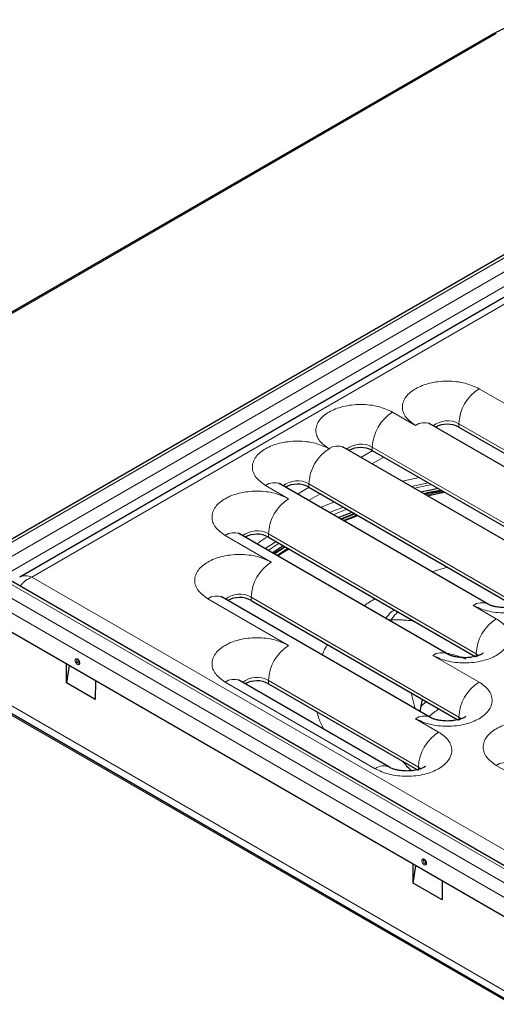
# Model space of a CAD drawing. Units: millimetres. Extents: x 0 to 420, y 0 to 297.
# Drawn here: x 275 to 304, y 121 to 182 of the extents above; entities that cross this region are included whole.
import ezdxf

# ---------------------------------------------------------------- set-up
doc = ezdxf.new("R2010")
doc.units = ezdxf.units.MM

msp = doc.modelspace()

# ---------------------------------------------------------------- linework, layer by layer
at = {"color": 7, "linetype": 'Continuous', "lineweight": 25}
for p, q in [((303.8061, 180.7205), (239.1886, 143.4176)), ((305.2823, 167.6605), (272.72, 148.8627)), ((306.7897, 165.9303), (274.72, 147.4169)), ((312.584, 149.4527), (299.8561, 156.8004)), ((301.6328, 156.6114), (314.3025, 149.2974)), ((307.2807, 148.024), (294.5528, 155.3717)), ((296.3295, 155.1827), (308.9992, 147.8687)), ((303.3917, 145.7789), (290.6637, 153.1266)), ((292.4405, 152.9376), (305.1101, 145.6236)), ((294.2286, 151.0686), (295.0886, 151.4089)), ((295.254, 151.3134), (294.3804, 150.981)), ((300.9168, 142.7174), (288.1889, 150.065)), ((289.9656, 149.8761), (302.6352, 142.562)), ((290.991, 149.2841), (290.2997, 148.8465)), ((306.5747, 128.4933), (274.0125, 147.2911)), ((299.8561, 138.8394), (287.1282, 146.1871)), ((288.9049, 145.9981), (301.5746, 138.6841)), ((305.1684, 126.1799), (272.6061, 144.9777)), ((277.5879, 140.9496), (277.5965, 142.0968)), ((277.7473, 142.0098), (277.5879, 140.9496)), ((279.3556, 139.9291), (277.5879, 140.9496)), ((279.3643, 141.0763), (279.3556, 139.9291)), ((297.3813, 135.7779), (288.1889, 141.0845)), ((289.9656, 140.8956), (299.0997, 135.6226)), ((305.0116, 121.2733), (272.414, 140.0915)), ((299.3262, 139.5212), (299.4152, 139.9307)), ((299.2649, 139.1807), (299.3262, 139.5212)), ((298.8364, 128.683), (298.8451, 129.8303)), ((298.8364, 128.683), (298.9959, 129.7432)), ((300.6042, 127.6625), (298.8364, 128.683)), ((300.6128, 128.8098), (300.6042, 127.6625))]:
    msp.add_line(p, q, dxfattribs=at)
at = {"color": 8, "linetype": 'Continuous', "lineweight": 18}
for p, q in [((303.9311, 180.7081), (239.3136, 143.4053)), ((305.5573, 167.6333), (272.995, 148.8355)), ((273.7375, 148.4069), (306.2998, 167.2047)), ((274.1264, 147.7333), (306.6887, 166.5311)), ((275.4699, 147.4271), (307.2897, 165.7963)), ((305.6987, 157.3261), (302.8703, 158.9589)), ((298.9812, 156.7138), (297.567, 157.5302)), ((301.6328, 156.8156), (314.3608, 149.4679)), ((301.6328, 156.8156), (301.6328, 156.6114)), ((295.6314, 154.749), (296.3561, 155.1674)), ((296.3295, 155.3869), (309.0575, 148.0392)), ((296.3295, 155.3869), (296.3295, 155.1827)), ((297.0345, 154.7758), (296.3098, 154.3574)), ((299.2159, 153.5165), (298.1516, 153.2942)), ((298.7252, 152.963), (299.7782, 153.1919)), ((289.7888, 153.0399), (291.203, 152.2235)), ((291.7423, 152.5039), (292.467, 152.9223)), ((305.1684, 145.7941), (292.4405, 153.1417)), ((292.4405, 153.1417), (292.4405, 152.9376)), ((293.1454, 152.5307), (292.4207, 152.1123)), ((294.013, 152.0298), (293.1469, 151.6931)), ((293.7033, 151.3718), (294.5631, 151.7122)), ((294.7694, 151.5931), (293.9222, 151.2455)), ((295.2928, 151.291), (294.4212, 150.9575)), ((294.5433, 150.887), (295.4035, 151.2271)), ((287.3139, 149.9784), (290.1424, 148.3456)), ((289.7502, 149.1637), (290.4314, 149.6072)), ((302.6935, 142.7325), (289.9656, 150.0802)), ((289.9656, 150.0802), (289.9656, 149.8761)), ((290.6189, 149.4989), (289.952, 149.0472)), ((291.0128, 149.2716), (290.3212, 148.8341)), ((290.4788, 148.7431), (291.1593, 149.187)), ((300.9448, 148.0282), (299.986, 147.7449)), ((306.2998, 128.4661), (273.7375, 147.2639)), ((307.2897, 129.0579), (275.4699, 147.4271)), ((272.995, 146.8353), (305.5573, 128.0375)), ((272.6061, 146.1617), (305.1684, 127.3639)), ((286.2533, 146.1005), (291.203, 143.243)), ((301.6328, 138.8546), (288.9049, 146.2023)), ((288.9049, 146.2023), (288.9049, 145.9981)), ((303.9309, 144.8758), (302.5167, 145.6923)), ((297.4899, 144.8164), (297.4575, 144.7144)), ((302.8703, 140.9979), (300.0419, 142.6307)), ((302.6935, 142.7325), (302.8419, 142.6233)), ((302.6935, 142.5284), (302.6935, 142.7325)), ((299.158, 135.7931), (289.9656, 141.0997)), ((289.9656, 141.0997), (289.9656, 140.8956)), ((287.3139, 140.9979), (296.5063, 135.6913)), ((304.8866, 121.2609), (272.289, 140.0791)), ((272.772, 140.3579), (305.3696, 121.5397)), ((298.9653, 139.3537), (298.7099, 140.3379)), ((299.3262, 139.5212), (299.6328, 139.8051)), ((300.3954, 137.9364), (298.9812, 138.7528)), ((301.6328, 138.8546), (301.7812, 138.7454)), ((301.6328, 138.6505), (301.6328, 138.8546)), ((299.158, 135.7931), (299.3063, 135.6838)), ((299.158, 135.5889), (299.158, 135.7931)), ((303.9309, 135.8954), (306.0523, 134.6707))]:
    msp.add_line(p, q, dxfattribs=at)
at = {"color": 7, "linetype": 'Continuous', "lineweight": 25, "flags": 128}
for points in [[(299.2779, 152.6439), (299.9093, 152.7777), (300.3475, 152.8632)], [(299.6842, 152.4094), (300.5309, 152.5783), (300.7665, 152.6213)], [(299.6842, 152.4094), (300.5309, 152.5783), (300.7665, 152.6213)], [(294.5872, 150.8616), (294.5953, 150.8649), (295.454, 151.1979)], [(294.5872, 150.8616), (294.5953, 150.8649), (295.454, 151.1979)], [(290.193, 148.9081), (290.3522, 149.0161), (290.8721, 149.3528)], [(290.5253, 148.7163), (290.8757, 148.9485), (291.2081, 149.1588)], [(290.5253, 148.7163), (290.8757, 148.9485), (291.2081, 149.1588)]]:
    msp.add_lwpolyline(points, dxfattribs=at)
at = {"color": 8, "linetype": 'Continuous', "lineweight": 18, "flags": 128}
for points in [[(300.6187, 152.7066), (299.8554, 152.5612), (299.5358, 152.4951)], [(278.369, 142.2115), (278.3629, 142.1796), (278.3456, 142.1596), (278.3195, 142.1545), (278.2889, 142.1652), (278.2582, 142.1899), (278.2322, 142.225), (278.2148, 142.2651), (278.2087, 142.304), (278.2148, 142.336), (278.2322, 142.356), (278.2582, 142.361), (278.2889, 142.3503), (278.2889, 142.3503)], [(299.6176, 129.9449), (299.6115, 129.913), (299.5941, 129.893), (299.5681, 129.888), (299.5374, 129.8986), (299.5067, 129.9234), (299.4807, 129.9585), (299.4633, 129.9986), (299.4572, 130.0375), (299.4633, 130.0694), (299.4807, 130.0894), (299.5067, 130.0945), (299.5374, 130.0838), (299.5374, 130.0838)]]:
    msp.add_lwpolyline(points, dxfattribs=at)
at = {"color": 8, "linetype": 'Continuous', "lineweight": 18}
for centre, radius, start, end in [((303.8585, 180.6126), 0.12, 52.782939, 115.906603), ((304.3195, 156.6933), 2.6894, 122.605478, 177.394522), ((299.0162, 155.2646), 2.6894, 122.605478, 177.394522), ((299.4938, 155.9982), 0.8802, 65.692881, 125.617577), ((300.9374, 155.5749), 1.4223, 60.72608, 128.525876), ((295.1271, 153.0195), 2.6894, 122.605478, 177.394522), ((294.1905, 154.5695), 0.8802, 65.692881, 125.617577), ((295.6341, 154.1462), 1.4223, 60.72608, 128.525876), ((290.3014, 152.3244), 0.8802, 65.692881, 125.617577), ((291.745, 151.9011), 1.4223, 60.72608, 128.525876), ((292.6522, 149.958), 2.6894, 122.605478, 177.394522), ((289.2701, 148.8396), 1.4223, 60.72608, 128.525876), ((287.8265, 149.2629), 0.8802, 65.692881, 125.617577), ((291.5916, 146.08), 2.6894, 122.605478, 177.394522), ((286.7659, 145.3849), 0.8802, 65.692881, 125.617577), ((288.2095, 144.9616), 1.4223, 60.72608, 128.525876), ((303.0293, 144.9767), 0.8802, 65.692881, 125.617577), ((297.3944, 145.2959), 0.4889, 255.094742, 281.269736), ((305.3801, 142.6103), 2.6894, 122.605478, 177.394522), ((292.6522, 140.9775), 2.6894, 122.605478, 177.394522), ((300.5545, 141.9152), 0.8802, 65.692881, 125.617577), ((287.8265, 140.2824), 0.8802, 65.692881, 125.617577), ((289.2701, 139.8591), 1.4223, 60.72608, 128.525876), ((304.3195, 138.7323), 2.6894, 122.605478, 177.394522), ((304.2624, 133.6384), 6.8887, 123.945249, 130.366784), ((299.4938, 138.0372), 0.8802, 65.692881, 125.617577), ((301.8446, 135.6708), 2.6894, 122.605478, 177.394522), ((297.0137, 135.0252), 0.8372, 63.594076, 127.298337), ((304.4436, 135.1798), 0.8802, 65.692881, 125.617577)]:
    msp.add_arc(centre, radius, start, end, dxfattribs=at)
at = {"color": 7, "linetype": 'Continuous', "lineweight": 25}
for centre, radius, start, end in [((300.9265, 155.2945), 1.4945, 61.792901, 119.030296), ((295.6232, 153.8657), 1.4945, 61.792901, 119.030296), ((291.7341, 151.6206), 1.4945, 61.792901, 119.030296), ((289.2592, 148.5591), 1.4945, 61.792901, 119.030296), ((288.1986, 144.6816), 1.4941, 61.787118, 119.091761), ((278.195, 142.2036), 0.1743, 2.60583, 57.388793), ((289.2592, 139.5786), 1.4945, 61.792901, 119.030296), ((299.4435, 129.937), 0.1743, 2.60583, 57.388793)]:
    msp.add_arc(centre, radius, start, end, dxfattribs=at)
for points, knots in [([(310.7733, 180.7205), (310.4627, 180.8761), (309.902, 181.157), (308.9967, 181.3945), (308.2651, 181.5087), (307.6097, 181.5586), (306.8844, 181.5605), (305.9563, 181.4732), (305.0825, 181.2717), (304.3423, 181.0041), (303.9899, 180.8177), (303.8061, 180.7205)], [0, 0, 0, 0, 0.157915, 0.284999, 0.3814187, 0.4518939, 0.541935, 0.6631568, 0.8156363, 0.9038495, 1, 1, 1, 1]), ([(299.8609, 156.7992), (299.8417, 156.8101), (299.7911, 156.8387), (299.7741, 156.8598), (299.7811, 156.8515), (299.7811, 156.8515)], [0, 0, 0, 0, 0.3771876, 0.9936805, 1, 1, 1, 1]), ([(294.5576, 155.3705), (294.5384, 155.3813), (294.4878, 155.4099), (294.4708, 155.4311), (294.4778, 155.4228), (294.4778, 155.4227)], [0, 0, 0, 0, 0.3771876, 0.9936805, 1, 1, 1, 1]), ([(290.6691, 153.125), (290.6497, 153.136), (290.5988, 153.1647), (290.5817, 153.186), (290.5887, 153.1777), (290.5888, 153.1776)], [0, 0, 0, 0, 0.379842, 0.9937074, 1, 1, 1, 1]), ([(300.5568, 152.7424), (300.4991, 152.7328), (300.1342, 152.6721), (299.7792, 152.5934), (299.4802, 152.5272)], [0, 0, 0, 0, 0.157922, 1, 1, 1, 1]), ([(288.1943, 150.0635), (288.1748, 150.0745), (288.1239, 150.1032), (288.1069, 150.1244), (288.1138, 150.1162), (288.1139, 150.1161)], [0, 0, 0, 0, 0.379842, 0.9937074, 1, 1, 1, 1]), ([(287.1336, 146.1855), (287.1142, 146.1965), (287.0633, 146.2252), (287.0462, 146.2465), (287.0532, 146.2382), (287.0532, 146.2381)], [0, 0, 0, 0, 0.379842, 0.9937074, 1, 1, 1, 1]), ([(304.4613, 145.5483), (304.3334, 145.5529), (304.1552, 145.5592), (303.9149, 145.5977), (303.7314, 145.6398), (303.5556, 145.6985), (303.4399, 145.7506), (303.4057, 145.7719), (303.3965, 145.7777)], [0, 0, 0, 0, 0.2806433, 0.3912615, 0.5700686, 0.7483594, 0.932193, 1, 1, 1, 1]), ([(301.9864, 142.4868), (301.8586, 142.4913), (301.6804, 142.4976), (301.44, 142.5362), (301.2566, 142.5783), (301.0807, 142.6369), (300.965, 142.689), (300.9308, 142.7104), (300.9216, 142.7162)], [0, 0, 0, 0, 0.2806433, 0.3912615, 0.5700686, 0.7483594, 0.932193, 1, 1, 1, 1]), ([(303.1275, 142.7645), (303.1286, 142.7658), (303.1368, 142.7752), (303.0953, 142.7371), (302.9814, 142.675), (302.8072, 142.6055), (302.6119, 142.5521), (302.4021, 142.5134), (302.195, 142.4907), (302.0504, 142.488), (301.9864, 142.4868)], [0, 0, 0, 0, 0.0266023, 0.1915833, 0.3510772, 0.5040598, 0.642749, 0.757048, 0.8924878, 1, 1, 1, 1]), ([(288.1943, 141.083), (288.1748, 141.094), (288.1239, 141.1227), (288.1069, 141.144), (288.1138, 141.1357), (288.1139, 141.1356)], [0, 0, 0, 0, 0.379842, 0.9937074, 1, 1, 1, 1]), ([(300.9257, 138.6089), (300.7979, 138.6134), (300.6197, 138.6197), (300.3793, 138.6582), (300.1959, 138.7003), (300.0201, 138.759), (299.9044, 138.8111), (299.8701, 138.8325), (299.8609, 138.8382)], [0, 0, 0, 0, 0.2806433, 0.3912615, 0.5700686, 0.7483594, 0.932193, 1, 1, 1, 1]), ([(302.0668, 138.8866), (302.068, 138.8879), (302.0761, 138.8972), (302.0347, 138.8591), (301.9208, 138.797), (301.7465, 138.7276), (301.5513, 138.6742), (301.3414, 138.6355), (301.1344, 138.6128), (300.9897, 138.6101), (300.9257, 138.6089)], [0, 0, 0, 0, 0.0266023, 0.1915833, 0.3510772, 0.5040598, 0.642749, 0.757048, 0.8924878, 1, 1, 1, 1]), ([(298.4509, 135.5473), (298.323, 135.5519), (298.1448, 135.5582), (297.9044, 135.5967), (297.721, 135.6388), (297.5452, 135.6975), (297.4295, 135.7496), (297.3953, 135.7709), (297.3861, 135.7767)], [0, 0, 0, 0, 0.2806433, 0.3912615, 0.5700686, 0.7483594, 0.932193, 1, 1, 1, 1]), ([(298.7258, 135.5622), (298.6599, 135.6232), (298.5127, 135.7596), (298.3694, 135.9298), (298.2721, 136.0663), (298.2307, 136.146), (298.2299, 136.1488), (298.2296, 136.1501)], [0, 0, 0, 0, 0.1687207, 0.3772117, 0.5913113, 0.8156172, 1, 1, 1, 1]), ([(299.592, 135.8251), (299.5931, 135.8264), (299.6012, 135.8357), (299.5598, 135.7976), (299.4459, 135.7355), (299.2716, 135.666), (299.0764, 135.6126), (298.8666, 135.574), (298.6595, 135.5512), (298.5149, 135.5485), (298.4509, 135.5473)], [0, 0, 0, 0, 0.0266023, 0.1915833, 0.3510772, 0.5040598, 0.642749, 0.757048, 0.8924878, 1, 1, 1, 1])]:
    msp.add_open_spline(points, degree=3, knots=knots, dxfattribs=at)
at = {"color": 8, "linetype": 'Continuous', "lineweight": 18}
for points, knots in [([(302.8703, 158.9589), (302.5997, 159.0851), (302.1835, 159.2792), (301.4881, 159.4007), (300.9261, 159.4354), (300.362, 159.4014), (299.6744, 159.2756), (298.9342, 158.986), (298.4325, 158.5587), (298.2147, 158.1618), (298.1558, 157.8361), (298.2159, 157.5117), (298.4263, 157.1102), (298.7626, 156.87), (298.9812, 156.7138)], [0, 0, 0, 0, 0.1197284, 0.1841803, 0.25, 0.3158197, 0.3802716, 0.5, 0.6197284, 0.6841803, 0.75, 0.8158197, 0.8802716, 1, 1, 1, 1]), ([(297.567, 157.5302), (297.2964, 157.6564), (296.8802, 157.8505), (296.1848, 157.972), (295.6228, 158.0067), (295.0587, 157.9727), (294.3711, 157.8469), (293.6309, 157.5573), (293.1292, 157.13), (292.9114, 156.7331), (292.8525, 156.4074), (292.9126, 156.0829), (293.123, 155.6815), (293.4593, 155.4412), (293.6779, 155.285)], [0, 0, 0, 0, 0.1197284, 0.1841803, 0.25, 0.3158197, 0.3802716, 0.5, 0.6197284, 0.6841803, 0.75, 0.8158197, 0.8802716, 1, 1, 1, 1]), ([(293.6779, 155.285), (293.4073, 155.4113), (292.9911, 155.6054), (292.2958, 155.7269), (291.7337, 155.7616), (291.1696, 155.7275), (290.482, 155.6018), (289.7418, 155.3122), (289.2401, 154.8849), (289.0223, 154.4879), (288.9634, 154.1623), (289.0235, 153.8378), (289.2339, 153.4364), (289.5702, 153.1961), (289.7888, 153.0399)], [0, 0, 0, 0, 0.1197284, 0.1841803, 0.25, 0.3158197, 0.3802716, 0.5, 0.6197284, 0.6841803, 0.75, 0.8158197, 0.8802716, 1, 1, 1, 1]), ([(291.203, 152.2235), (290.9324, 152.3497), (290.5162, 152.5439), (289.8209, 152.6653), (289.2588, 152.7), (288.6947, 152.666), (288.0071, 152.5403), (287.267, 152.2506), (286.7653, 151.8234), (286.5474, 151.4264), (286.4885, 151.1008), (286.5486, 150.7763), (286.759, 150.3749), (287.0953, 150.1346), (287.3139, 149.9784)], [0, 0, 0, 0, 0.1197284, 0.1841803, 0.25, 0.3158197, 0.3802716, 0.5, 0.6197284, 0.6841803, 0.75, 0.8158197, 0.8802716, 1, 1, 1, 1]), ([(299.956, 153.0892), (299.7463, 153.0495), (299.3899, 152.9821), (299.0474, 152.8945), (298.9064, 152.8584)], [0, 0, 0, 0, 0.5884383, 1, 1, 1, 1]), ([(299.6264, 152.4427), (299.9467, 152.5219), (300.2944, 152.6078), (300.6594, 152.6622), (300.6882, 152.6665)], [0, 0, 0, 0, 0.9211226, 1, 1, 1, 1]), ([(289.9228, 149.8936), (289.7192, 149.7738), (289.4812, 149.6338), (289.2904, 149.4689), (289.2628, 149.4451)], [0, 0, 0, 0, 0.8553273, 1, 1, 1, 1]), ([(290.1424, 148.3456), (289.8718, 148.4718), (289.4556, 148.6659), (288.7602, 148.7874), (288.1982, 148.8221), (287.6341, 148.7881), (286.9464, 148.6623), (286.2063, 148.3727), (285.7046, 147.9454), (285.4868, 147.5485), (285.4278, 147.2228), (285.488, 146.8983), (285.6983, 146.4969), (286.0347, 146.2567), (286.2533, 146.1005)], [0, 0, 0, 0, 0.1197284, 0.1841803, 0.25, 0.3158197, 0.3802716, 0.5, 0.6197284, 0.6841803, 0.75, 0.8158197, 0.8802716, 1, 1, 1, 1]), ([(302.5167, 145.6923), (302.7873, 145.566), (303.2035, 145.3719), (303.8989, 145.2505), (304.4609, 145.2157), (305.025, 145.2498), (305.7127, 145.3755), (306.4528, 145.6651), (306.9545, 146.0924), (307.1723, 146.4894), (307.2313, 146.815), (307.1711, 147.1395), (306.9608, 147.5409), (306.6244, 147.7812), (306.4058, 147.9374)], [0, 0, 0, 0, 0.1197284, 0.1841803, 0.25, 0.3158197, 0.3802716, 0.5, 0.6197284, 0.6841803, 0.75, 0.8158197, 0.8802716, 1, 1, 1, 1]), ([(275.4699, 147.4271), (275.3369, 147.4644), (275.128, 147.523), (274.8794, 147.4918), (274.7712, 147.4409), (274.72, 147.4168)], [0, 0, 0, 0, 0.4802727, 0.7541204, 1, 1, 1, 1]), ([(275.4699, 147.4271), (275.337, 147.362), (275.1282, 147.2597), (274.8884, 147.046), (274.7879, 146.922), (274.7445, 146.8685)], [0, 0, 0, 0, 0.49933709, 0.78403226, 1, 1, 1, 1]), ([(296.5053, 146.1008), (296.2648, 145.9619), (296.0214, 145.8213), (295.8281, 145.6582), (295.8259, 145.6563)], [0, 0, 0, 0, 0.9882993, 1, 1, 1, 1]), ([(297.1344, 144.8737), (297.2506, 145.027), (297.4028, 145.2276), (297.6307, 145.3833), (297.6845, 145.42)], [0, 0, 0, 0, 0.7639954, 1, 1, 1, 1]), ([(297.9134, 145.2879), (297.8883, 145.2678), (297.7895, 145.1888), (297.6444, 145.0324), (297.5418, 144.889), (297.4899, 144.8164)], [0, 0, 0, 0, 0.1438928, 0.5662536, 1, 1, 1, 1]), ([(298.8676, 144.737), (298.8045, 144.744), (298.6405, 144.7622), (298.378, 144.7836), (298.0798, 144.802), (297.7835, 144.8136), (297.5878, 144.8155), (297.4899, 144.8164)], [0, 0, 0, 0, 0.1353851, 0.3514237, 0.5675393, 0.7837315, 1, 1, 1, 1]), ([(300.0419, 142.6307), (300.3124, 142.5045), (300.7287, 142.3104), (301.424, 142.1889), (301.9861, 142.1542), (302.5502, 142.1882), (303.2378, 142.314), (303.9779, 142.6036), (304.4796, 143.0309), (304.6974, 143.4278), (304.7564, 143.7535), (304.6963, 144.078), (304.4859, 144.4794), (304.1496, 144.7196), (303.9309, 144.8758)], [0, 0, 0, 0, 0.1197284, 0.1841803, 0.25, 0.3158197, 0.3802716, 0.5, 0.6197284, 0.6841803, 0.75, 0.8158197, 0.8802716, 1, 1, 1, 1]), ([(291.203, 143.243), (290.9324, 143.3692), (290.5162, 143.5634), (289.8209, 143.6848), (289.2588, 143.7195), (288.6947, 143.6855), (288.0071, 143.5598), (287.267, 143.2701), (286.7653, 142.8429), (286.5474, 142.4459), (286.4885, 142.1203), (286.5486, 141.7958), (286.759, 141.3944), (287.0953, 141.1541), (287.3139, 140.9979)], [0, 0, 0, 0, 0.1197284, 0.1841803, 0.25, 0.3158197, 0.3802716, 0.5, 0.6197284, 0.6841803, 0.75, 0.8158197, 0.8802716, 1, 1, 1, 1]), ([(293.5964, 143.2898), (293.5376, 143.2046), (293.3943, 142.9967), (293.307, 142.7786), (293.2555, 142.6499)], [0, 0, 0, 0, 0.4100563, 1, 1, 1, 1]), ([(278.4056, 142.1605), (278.4037, 142.1823), (278.4008, 142.2159), (278.383, 142.2646), (278.3646, 142.3014), (278.3419, 142.336), (278.3086, 142.375), (278.263, 142.4116), (278.2174, 142.4277), (278.1841, 142.4271), (278.1614, 142.4188), (278.1429, 142.4033), (278.1252, 142.3751), (278.1222, 142.3448), (278.1203, 142.3252)], [0, 0, 0, 0, 0.1197215, 0.1846486, 0.2499998, 0.3149271, 0.3802785, 0.5, 0.6197215, 0.6846486, 0.7499998, 0.8149271, 0.8802785, 1, 1, 1, 1]), ([(278.1203, 142.3252), (278.1222, 142.3034), (278.1252, 142.2697), (278.1429, 142.221), (278.1613, 142.1843), (278.184, 142.1497), (278.2173, 142.1106), (278.263, 142.0741), (278.3086, 142.0579), (278.3418, 142.0585), (278.3645, 142.0668), (278.383, 142.0824), (278.4008, 142.1105), (278.4037, 142.1408), (278.4056, 142.1605)], [0, 0, 0, 0, 0.1197215, 0.1846486, 0.2499998, 0.3149271, 0.3802785, 0.5, 0.6197215, 0.6846486, 0.7499998, 0.8149271, 0.8802785, 1, 1, 1, 1]), ([(300.7699, 142.8021), (301.103, 142.7261), (301.5299, 142.6286), (301.9705, 142.4466), (302.0674, 142.4066)], [0, 0, 0, 0, 0.7801529, 1, 1, 1, 1]), ([(298.9812, 138.7528), (299.2518, 138.6266), (299.668, 138.4324), (300.3633, 138.311), (300.9254, 138.2763), (301.4895, 138.3103), (302.1771, 138.436), (302.9173, 138.7257), (303.4189, 139.1529), (303.6368, 139.5499), (303.6957, 139.8755), (303.6356, 140.2), (303.4252, 140.6014), (303.0889, 140.8417), (302.8703, 140.9979)], [0, 0, 0, 0, 0.1197284, 0.1841803, 0.25, 0.3158197, 0.3802716, 0.5, 0.6197284, 0.6841803, 0.75, 0.8158197, 0.8802716, 1, 1, 1, 1]), ([(292.9478, 139.174), (292.9797, 139.0395), (293.0664, 138.6744), (293.2484, 138.3207), (293.3633, 138.0974)], [0, 0, 0, 0, 0.3684862, 1, 1, 1, 1]), ([(307.82, 138.1405), (307.5495, 138.2667), (307.1332, 138.4608), (306.4379, 138.5823), (305.8758, 138.617), (305.3117, 138.583), (304.6241, 138.4572), (303.884, 138.1676), (303.3823, 137.7403), (303.1644, 137.3434), (303.1055, 137.0177), (303.1656, 136.6932), (303.376, 136.2918), (303.7123, 136.0516), (303.9309, 135.8954)], [0, 0, 0, 0, 0.1197284, 0.1841803, 0.25, 0.3158197, 0.3802716, 0.5, 0.6197284, 0.6841803, 0.75, 0.8158197, 0.8802716, 1, 1, 1, 1]), ([(296.5063, 135.6913), (296.7769, 135.565), (297.1931, 135.3709), (297.8885, 135.2495), (298.4505, 135.2147), (299.0146, 135.2488), (299.7022, 135.3745), (300.4424, 135.6641), (300.9441, 136.0914), (301.1619, 136.4884), (301.2209, 136.814), (301.1607, 137.1385), (300.9503, 137.5399), (300.614, 137.7802), (300.3954, 137.9364)], [0, 0, 0, 0, 0.1197284, 0.1841803, 0.25, 0.3158197, 0.3802716, 0.5, 0.6197284, 0.6841803, 0.75, 0.8158197, 0.8802716, 1, 1, 1, 1]), ([(299.6542, 129.8939), (299.6523, 129.9157), (299.6493, 129.9494), (299.6316, 129.9981), (299.6132, 130.0349), (299.5905, 130.0694), (299.5572, 130.1085), (299.5115, 130.145), (299.4659, 130.1612), (299.4327, 130.1606), (299.41, 130.1523), (299.3915, 130.1367), (299.3737, 130.1086), (299.3708, 130.0783), (299.3688, 130.0587)], [0, 0, 0, 0, 0.1197215, 0.1846486, 0.2499998, 0.3149271, 0.3802785, 0.5, 0.6197215, 0.6846486, 0.7499998, 0.8149271, 0.8802785, 1, 1, 1, 1]), ([(299.3688, 130.0587), (299.3708, 130.0368), (299.3737, 130.0032), (299.3915, 129.9545), (299.4099, 129.9177), (299.4326, 129.8831), (299.4658, 129.8441), (299.5115, 129.8075), (299.5571, 129.7914), (299.5904, 129.792), (299.6131, 129.8003), (299.6315, 129.8159), (299.6493, 129.844), (299.6523, 129.8743), (299.6542, 129.8939)], [0, 0, 0, 0, 0.1197215, 0.1846486, 0.2499998, 0.3149271, 0.3802785, 0.5, 0.6197215, 0.6846486, 0.7499998, 0.8149271, 0.8802785, 1, 1, 1, 1])]:
    msp.add_open_spline(points, degree=3, knots=knots, dxfattribs=at)

doc.saveas('drawing.dxf')
